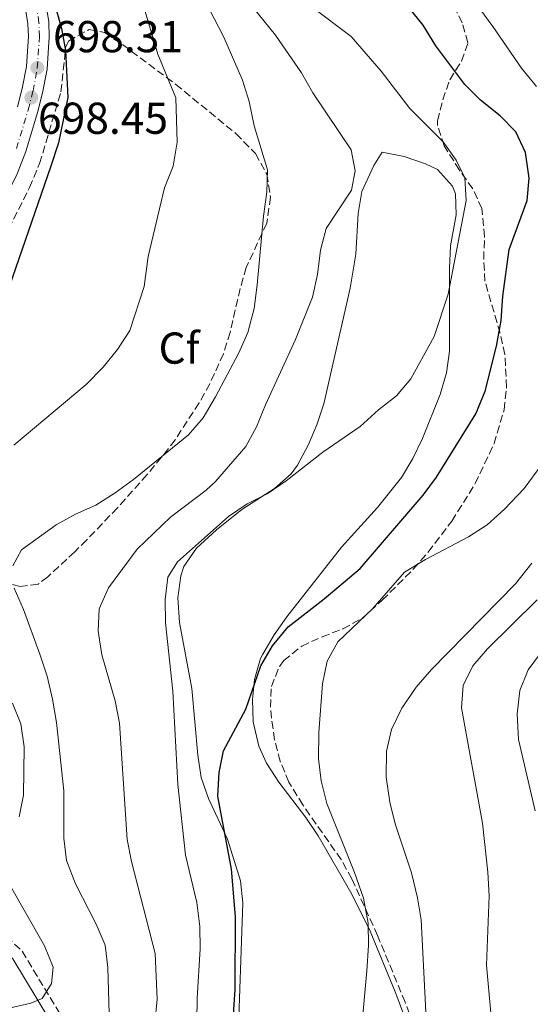
# Model space of a CAD drawing. Units: metres. Extents: x 590393 to 593835, y 4729023 to 4731381.
# Drawn here: x 590631 to 590745, y 4730169 to 4730389 of the extents above; entities that cross this region are included whole.
import ezdxf
from ezdxf.enums import TextEntityAlignment as Align

# ---------------------------------------------------------------- set-up
doc = ezdxf.new("R2010")
doc.units = ezdxf.units.M
doc.header["$MEASUREMENT"] = 0
doc.linetypes.add('DGN Style 3', pattern=[2.435890702152634, 1.739921930109024, -0.6959687720436097])
doc.linetypes.add('DGN Style 4', pattern=[2.7856150101045474, 1.391937544087219, -0.6959687720436097, 0.001739921930109024, -0.6959687720436097])
for name, color, linetype, lineweight in [('Camino', 7, 'DGN Style 3', 0), ('Carretera', 9, 'Continuous', 0), ('Cota de punto acotado terreno', 7, 'Continuous', 0), ('Curva de nivel directora', 30, 'Continuous', 30), ('Curva de nivel intermedia', 30, 'Continuous', 0), ('Eje de carretera', 7, 'DGN Style 4', 0), ('Etiqueta de zona arbolada', 92, 'Continuous', 0), ('Línea blanca (vial)', 7, 'Continuous', 13), ('Línea de cambio de uso (parcela vista)', 92, 'Continuous', 0), ('Margen derecho', 7, 'Continuous', 0), ('Punto acotado terreno (símbolo)', 7, 'Continuous', 0), ('Zona arbolada', 92, 'DGN Style 3', 0)]:
    doc.layers.add(name, color=color, linetype=linetype, lineweight=lineweight)
doc.styles.add('Style-Arial', font='arial.ttf')

# ---------------------------------------------------------------- blocks, each defined once
blk = doc.blocks.new('5PATER')
at = {"layer": 'Punto acotado terreno (símbolo)', "linetype": 'Continuous', "lineweight": 0}
h = blk.add_hatch(color=51, dxfattribs=at)
edge = h.paths.add_edge_path()
edge.add_ellipse((0, 0), major_axis=(-0.1095731443231308, -0.1110710700762829), ratio=0.9994222409660317, start_angle=0, end_angle=360)

msp = doc.modelspace()

# ---------------------------------------------------------------- linework, layer by layer
at = {"layer": 'Camino', "color": 7, "linetype": 'DGN Style 3', "lineweight": 0}
msp.add_polyline3d([(590564.3099999992, 4730257.619999999, 688.2200000000012), (590568.7800000019, 4730252.980000001, 687.979999999996), (590575.0599999982, 4730241.630000001, 689.6900000000023), (590581.4699999987, 4730231.230000001, 691.8999999999944), (590589.73, 4730221.369999999, 694.8399999999967), (590601.23, 4730209.150000001, 697.0399999999936), (590613.8299999975, 4730196.960000001, 699.2500000000001), (590631.6299999985, 4730180.449999999, 703.4100000000036), (590645.6299999973, 4730157.34, 707.820000000007)], dxfattribs=at)
at = {"layer": 'Carretera', "color": 9, "linetype": 'Continuous', "lineweight": 0}
for points in [[(590636.4099999999, 4730396.329999999, 699.7899999999936), (590637.6000000013, 4730388.859999999, 699.0599999999977), (590637.6999999997, 4730385.449999998, 698.7700000000041), (590637.219999999, 4730378.26, 698.3099999999977), (590636.2300000011, 4730372.92, 698.570000000007), (590635.109999999, 4730368.550000001, 698.2400000000052), (590632.4499999993, 4730359.769999999, 697.5099999999948), (590630.5699999996, 4730354.739999999, 697.1000000000058)], [(590630.6200000008, 4730369.810000001, 698.2400000000052), (590631.6800000003, 4730373.930000001, 698.570000000007), (590632.5900000001, 4730378.84, 698.3099999999977), (590633.0399999993, 4730385.54, 698.7700000000041), (590632.9500000001, 4730388.42, 699.0599999999977), (590631.8799999993, 4730395.12, 699.7899999999936)]]:
    msp.add_polyline3d(points, dxfattribs=at)
at = {"layer": 'Curva de nivel directora', "color": 30, "linetype": 'Continuous', "lineweight": 30, "flags": 128}
for points, elevation in [([(590678.3300000003, 4730156.260000001), (590679.400000001, 4730171.859999999), (590679.4500000001, 4730188.130000002), (590678.5299999992, 4730198.86), (590675.5099999995, 4730215.220000003), (590675.7799999999, 4730220.5), (590676.7700000001, 4730225.400000001), (590681.769999998, 4730234.74), (590685.1399999986, 4730244.430000001), (590687.7499999994, 4730248.900000002), (590691.2799999987, 4730253.16), (590699.3200000009, 4730259.430000001), (590707.3499999996, 4730266.27), (590721.4600000003, 4730282.74), (590724.4399999998, 4730286.760000002), (590733.28, 4730300.930000001), (590735.3699999999, 4730306.04), (590737.9499999993, 4730316.150000002), (590738.9899999986, 4730321.86), (590739.3300000007, 4730327.350000001), (590740.77, 4730337.830000001), (590744.7599999999, 4730348.810000001), (590745.2099999991, 4730353.800000002), (590744.3899999988, 4730359.580000001), (590742.2199999985, 4730364.180000002), (590738.7499999995, 4730367.770000001), (590734.3499999985, 4730371.250000001), (590730.8100000002, 4730374.78), (590724.29, 4730383.5), (590721.4699999993, 4730388.070000002), (590708.3199999997, 4730404.380000001)], 725.0000000000001), ([(590639.1900000002, 4730391.880000002), (590640.4999999999, 4730387.330000001), (590641.3400000003, 4730382.4), (590641.8900000001, 4730371.850000001), (590639.7800000003, 4730361.680000001), (590638.1100000005, 4730356.460000001), (590624.3199999994, 4730316.890000002)], 700.0000000000001)]:
    msp.add_lwpolyline(points, dxfattribs=dict(at, elevation=elevation))
at = {"layer": 'Curva de nivel intermedia', "color": 30, "linetype": 'Continuous', "lineweight": 0, "flags": 128}
for points, elevation in [([(590629.5499999997, 4730266.83), (590631.49, 4730270.449999999), (590639.2400000015, 4730276.039999999), (590643.6200000001, 4730278.449999999), (590648.1900000012, 4730280.480000001), (590652.5099999995, 4730283.239999999), (590656.62, 4730286.240000002), (590668.9500000015, 4730296.259999999), (590672.1800000013, 4730300.079999999), (590674.9800000021, 4730304.789999999), (590680.1900000023, 4730314.63), (590682.2100000005, 4730319.199999998), (590683.6299999999, 4730324.599999999), (590684.3000000005, 4730329.859999998), (590685.6900000008, 4730345.27), (590686.490000001, 4730350.649999999), (590686.5800000003, 4730355.649999999), (590683.6000000008, 4730365.509999999), (590682.5100000001, 4730370.970000001), (590681.0500000005, 4730375.76), (590676.8000000014, 4730385.42), (590666.98, 4730404.550000001)], 710.0000000000001), ([(590746.89, 4730374.32), (590743.4900000002, 4730378.48), (590737.0799999998, 4730387.83), (590727.5300000011, 4730400.859999998)], 730), ([(590657.57, 4730396.789999999), (590662.0700000017, 4730381.619999998), (590666.0700000003, 4730371.800000001), (590666.3899999999, 4730361.83), (590665.5100000015, 4730356.479999999), (590663.54, 4730351.630000001), (590659.9100000003, 4730336.239999999), (590658.9600000002, 4730329.489999999), (590655.7599999994, 4730319.659999999), (590653.0200000014, 4730315.350000001), (590649.8300000017, 4730311.4), (590646.0200000008, 4730307.509999999), (590629.8100000012, 4730293.930000001)], 705), ([(590661.4000000011, 4730164.289999999), (590661.9100000006, 4730169.66), (590661.4300000002, 4730179.929999999), (590656.1500000006, 4730200.59), (590655.1900000017, 4730205.499999999), (590653.4500000007, 4730231.600000001), (590652.4800000004, 4730236.62), (590649.5099999999, 4730246.899999999), (590648.7099999997, 4730252.230000001), (590648.9400000023, 4730257.230000001), (590650.9900000017, 4730261.929999999), (590657.4200000003, 4730270.579999999), (590664.9100000003, 4730277.749999999), (590672.8600000008, 4730283.829999999), (590674.9500000007, 4730285.749999999), (590681.7800000014, 4730293.65), (590684.1799999997, 4730298.029999999), (590686.1600000003, 4730302.989999999), (590692.9000000014, 4730317.640000001), (590696.6800000012, 4730327.07), (590697.8500000001, 4730332.180000001), (590698.5099999995, 4730337.649999999), (590699.7600000012, 4730342.489999999), (590705.4500000019, 4730351.13), (590706.2900000003, 4730355.429999999), (590705.3300000012, 4730360.179999998), (590696.7900000006, 4730372.92), (590694.2500000015, 4730377.409999999), (590688.3900000008, 4730385.850000001), (590682.0499999997, 4730393.730000001)], 715.0000000000001), ([(590670.8200000002, 4730164.88), (590670.8300000012, 4730169.88), (590671.5300000008, 4730180.970000001), (590671.4800000017, 4730185.970000001), (590670.7999999999, 4730191.349999999), (590668.2300000017, 4730201.95), (590666.5000000017, 4730217.810000001), (590665.3799999997, 4730238.77), (590663.7600000014, 4730254.099999999), (590663.700000001, 4730259.32), (590664.3200000002, 4730264.279999998), (590666.4800000016, 4730267.76), (590677.9000000011, 4730277.930000001), (590682.0300000019, 4730280.74), (590686.52, 4730283.039999997), (590690.8300000017, 4730285.930000001), (590699.0400000014, 4730292.329999999), (590707.3699999999, 4730298.13), (590711.4600000002, 4730301.859999998), (590715.5199999993, 4730304.980000001), (590718.7100000011, 4730308.829999999), (590723.9400000013, 4730318.26), (590727.1199999999, 4730327.810000001), (590731.1000000007, 4730348.759999999), (590730.8400000014, 4730353.859999999), (590728.8800000012, 4730357.859999998), (590725.9800000021, 4730361.929999999), (590718.5200000011, 4730369.4), (590712.0800000015, 4730377.800000001), (590705.3600000005, 4730385.560000001), (590696.650000002, 4730392.159999999)], 720), ([(590706.8400000001, 4730153.769999999), (590708.8800000007, 4730176.050000001), (590709.2699999998, 4730181.75), (590709.1600000003, 4730186.750000001), (590708.1100000018, 4730192.329999999), (590706.1100000015, 4730198.099999999), (590699.9300000012, 4730213.589999998), (590698.6600000015, 4730218.640000001), (590698.02, 4730223.600000001), (590698.1299999995, 4730229.51), (590698.9499999998, 4730240.399999999), (590699.9500000012, 4730245.449999998), (590702.3600000007, 4730249.84), (590710.1400000014, 4730257.25), (590717.3400000009, 4730265.409999999), (590722.0400000014, 4730268.289999999), (590731.6399999993, 4730273.33), (590735.8400000016, 4730276.039999999), (590739.7100000005, 4730279.600000001), (590744.0800000004, 4730284.229999999), (590753.4600000014, 4730296.889999999)], 730), ([(590722.9500000012, 4730149.119999999), (590721.02, 4730187.439999999), (590720.2500000012, 4730192.380000001), (590718.8499999996, 4730197.980000001), (590715.2100000008, 4730208.99), (590714.0100000005, 4730213.84), (590713.2100000003, 4730219.480000001), (590713.3100000009, 4730225.289999999), (590714.4300000007, 4730230.16), (590716.6799999992, 4730234.91), (590719.9200000003, 4730239.630000001), (590723.3300000012, 4730243.619999998), (590742.1700000016, 4730262.81), (590745.8600000018, 4730267.439999999)], 735.0000000000001), ([(590651.1399999993, 4730166.490000002), (590650.870000001, 4730176.8), (590650.2300000018, 4730181.76), (590648.2400000002, 4730186.470000002), (590643.6100000013, 4730195.550000001), (590641.5900000007, 4730200.81), (590641.0000000005, 4730205.77), (590641.0099999995, 4730216.38), (590639.370000001, 4730231.710000001), (590638.4600000014, 4730236.990000002), (590637.2200000008, 4730242.109999999), (590635.5900000014, 4730247.050000002), (590631.9300000002, 4730257.060000001), (590629.8400000003, 4730261.819999999)], 710.0000000000001), ([(590747.0300000008, 4730259.239999999), (590735.8799999995, 4730248.220000001), (590732.6100000016, 4730244.439999999)], 740.0000000000001), ([(590746.5599999992, 4730211.939999999), (590742.8399999999, 4730227.889999999), (590742.5400000004, 4730233.679999998), (590743.1100000005, 4730238.910000001), (590744.9900000001, 4730243.550000001), (590751.2199999995, 4730251.939999999)], 745), ([(590732.6100000016, 4730244.439999999), (590730.4400000013, 4730240.02), (590730.0400000013, 4730235.039999999), (590734.790000001, 4730209.140000001), (590736.0000000002, 4730198.189999998), (590736.2500000006, 4730192.869999998), (590735.7099999996, 4730177.289999999), (590737.0799999998, 4730161.71)], 740.0000000000001), ([(590629.4900000016, 4730236.05), (590631.3400000001, 4730231.4), (590632.1300000013, 4730226.239999999), (590631.9300000002, 4730215.449999998), (590631.0000000005, 4730210.54)], 705), ([(590628.7200000006, 4730195.579999999), (590636.6799999999, 4730181.63), (590638.5700000009, 4730176.849999999), (590638.1900000009, 4730173.179999999), (590636.1500000001, 4730169.84), (590633.5599999996, 4730168.82), (590628.7100000015, 4730167.630000001)], 705)]:
    msp.add_lwpolyline(points, dxfattribs=dict(at, elevation=elevation))
at = {"layer": 'Eje de carretera', "color": 7, "linetype": 'DGN Style 4', "lineweight": 0}
msp.add_polyline3d([(590630.379999999, 4730360.460000002, 697.5099999999948), (590633.010000002, 4730369.140000002, 698.2400000000054), (590634.1000000006, 4730373.390000001, 698.5700000000071), (590635.0500000005, 4730378.529999999, 698.3099999999978), (590635.5199999999, 4730385.500000001, 698.7700000000041), (590635.4200000016, 4730388.65, 699.0599999999978), (590634.2899999983, 4730395.770000001, 699.7899999999936)], dxfattribs=at)
at = {"layer": 'Línea blanca (vial)', "color": 7, "linetype": 'Continuous', "lineweight": 13}
for points in [[(590564.3099999992, 4730257.619999999, 688.4799999999959), (590565.1200000006, 4730258.58, 688.6100000000007), (590567.2399999973, 4730262.050000002, 689.0099999999949), (590571.3099999976, 4730270.189999999, 689.2599999999949), (590573.7999999998, 4730279.600000001, 690.729999999996), (590577.2300000008, 4730288.410000001, 690.9400000000024), (590579.5199999998, 4730292.699999998, 691.5099999999948), (590582.010000002, 4730296.030000002, 692.070000000007), (590590.5100000022, 4730303.26, 692.5700000000071), (590603.5399999989, 4730312.530000002, 693.1799999999931), (590609.329999998, 4730318.290000001, 693.6699999999984), (590615.6700000014, 4730326.750000001, 694.6699999999984), (590623.6099999986, 4730340.609999999, 695.6300000000048), (590630.5699999989, 4730354.74, 697.100000000006), (590632.4499999988, 4730359.77, 697.5099999999948), (590635.1099999986, 4730368.550000002, 698.2400000000054), (590636.2300000007, 4730372.920000001, 698.5700000000071), (590637.2199999986, 4730378.260000001, 698.3099999999978), (590637.6999999991, 4730385.449999999, 698.7700000000041), (590637.6000000008, 4730388.86, 699.0599999999978), (590636.4099999995, 4730396.33, 699.7899999999936)], [(590630.6200000005, 4730369.810000001, 698.2400000000054), (590631.6799999998, 4730373.930000002, 698.5700000000071), (590632.5899999995, 4730378.84, 698.3099999999978), (590633.0399999989, 4730385.540000001, 698.7700000000041), (590632.9499999994, 4730388.42, 699.0599999999978), (590631.8799999988, 4730395.120000001, 699.7899999999936)]]:
    msp.add_polyline3d(points, dxfattribs=at)
at = {"layer": 'Línea de cambio de uso (parcela vista)', "color": 92, "linetype": 'Continuous', "lineweight": 0}
for points in [[(590679.9600000001, 4730159.16, 725.6000000000058), (590681.1100000005, 4730191.289999999, 724.8800000000047), (590680.5300000003, 4730196.220000001, 724.5399999999936), (590677.6799999997, 4730205.59, 723.6999999999972), (590673.4199999999, 4730214.680000001, 723.179999999993), (590671.7800000003, 4730219.359999999, 722.9199999999983), (590671.0099999999, 4730224.390000001, 722.6600000000036), (590669.6799999997, 4730239.32, 721.75), (590666.9100000003, 4730254.130000001, 720.2299999999959), (590666.4900000002, 4730259.680000001, 719.5599999999977), (590667.2000000002, 4730264.65, 719.0599999999977), (590667.8899999997, 4730266.699999999, 718.9900000000052), (590670.7100000001, 4730270.83, 718.9900000000052), (590675.1799999997, 4730274.949999999, 718.9900000000052), (590680.8399999999, 4730279.480000001, 718.9900000000052), (590688.1799999997, 4730284.189999999, 719.779999999999), (590691.8899999997, 4730287.5, 719.2400000000052), (590693.2999999998, 4730289.430000001, 718.9900000000052), (590695.7199999997, 4730293.890000001, 718.5599999999977), (590697.6799999997, 4730298.480000001, 718.1300000000047), (590699.2199999997, 4730303.189999999, 717.7100000000065), (590705.1200000001, 4730329.16, 715.8600000000006), (590706.3700000001, 4730336.75, 715.8600000000006), (590706.9299999997, 4730345.880000001, 715.4700000000012), (590707.7699999996, 4730350.789999999, 715.779999999999), (590710.4699999997, 4730356.67, 715.820000000007), (590712.3099999996, 4730359.600000001, 716.25), (590717.2000000002, 4730358.619999999, 716.6199999999953), (590722.04, 4730357.039999999, 717.3800000000047), (590724.7199999997, 4730355.730000001, 717.820000000007), (590728.0700000003, 4730351.99, 718.5099999999949), (590728.7100000001, 4730350.25, 718.6000000000058), (590728.9100000003, 4730345.550000001, 718.6000000000058), (590727.6399999997, 4730338.59, 718.6000000000058), (590727.3899999997, 4730333.600000001, 718.820000000007), (590727.3700000001, 4730315.029999999, 720.1699999999983), (590726.7000000002, 4730310.119999999, 720.3699999999953), (590725.29, 4730305.310000001, 720.4499999999972), (590721.3300000001, 4730295.430000001, 720.7700000000042), (590719.1699999999, 4730290.92, 720.9900000000052), (590716.6600000003, 4730286.630000001, 721.2100000000065), (590711.29, 4730279.92, 721.4900000000052), (590703.1799999997, 4730271.01, 721.7400000000052), (590690.9600000001, 4730255.430000001, 722.9199999999983), (590688.0800000001, 4730251.350000001, 722.7700000000042), (590685.5499999998, 4730247.029999999, 722.5)], [(590685.5499999998, 4730247.029999999, 722.5), (590685.0800000001, 4730246.08, 722.5200000000042), (590683.6799999997, 4730241.359999999, 723.529999999999), (590683.2699999996, 4730236.9, 724.4799999999959), (590683.4100000003, 4730231.9, 724.4400000000023), (590684.6799999997, 4730226.42, 725.1499999999943), (590686.3799999999, 4730222.59, 725.6600000000036), (590689.1299999999, 4730218.380000001, 725.8999999999943), (590695.1900000004, 4730210.42, 726.0899999999965), (590697.9600000001, 4730206.300000001, 726.4199999999983), (590705.5099999999, 4730193.210000001, 728.2700000000042), (590709.6299999999, 4730184.960000001, 729.5800000000019), (590715.25, 4730171.32, 732.1199999999953), (590718.6900000004, 4730162.039999999, 733.7299999999959)]]:
    msp.add_polyline3d(points, dxfattribs=at)
at = {"layer": 'Margen derecho', "color": 7, "linetype": 'Continuous', "lineweight": 0}
msp.add_polyline3d([(590562.5700000003, 4730255.560000001, 688.2200000000012), (590566.6000000003, 4730251.369999999, 687.979999999996), (590572.7499999994, 4730240.280000002, 689.6900000000023), (590579.2800000005, 4730229.65, 691.8999999999944), (590587.7199999985, 4730219.59, 694.8399999999967), (590599.3199999989, 4730207.260000001, 697.0399999999936), (590611.9899999979, 4730195.020000001, 699.2500000000001), (590629.5300000019, 4730178.740000002, 703.4100000000036), (590643.3399999986, 4730155.95, 707.820000000007), (590649.0100000014, 4730146.570000002, 710.029999999999), (590650.6299999974, 4730143.280000002, 711.25), (590650.8799999978, 4730140.230000002, 711.25), (590650.7600000015, 4730138.2, 711.7400000000052), (590649.3999999982, 4730136.290000001, 711.9900000000052), (590645.9899999973, 4730133.939999999, 712.229999999996), (590641.3999999984, 4730132.440000001, 712.229999999996), (590635.6499999973, 4730130.529999999, 712.7200000000014), (590632.3500000003, 4730128.400000001, 712.7200000000014), (590628.1299999983, 4730122.640000002, 712.9700000000012), (590626.9600000014, 4730116.070000002, 714.929999999993), (590627.0899999988, 4730110.570000002, 715.6900000000024)], dxfattribs=at)
at = {"layer": 'Zona arbolada', "color": 92, "linetype": 'DGN Style 3', "lineweight": 0}
for points in [[(590722.5999999996, 4730154.960000001, 735.2100000000065), (590717.4500000002, 4730168.980000001, 733.5800000000019), (590711.2800000003, 4730183.960000001, 731.9100000000036), (590705.5199999996, 4730196.66, 730.5099999999949), (590703.1399999997, 4730200.99, 730.1399999999995), (590694.5099999999, 4730213.230000001, 729.75), (590691.4299999997, 4730218.350000001, 729.529999999999), (590689.4699999997, 4730223.02, 728.8000000000029), (590688.2100000001, 4730227.859999999, 727.6100000000006), (590687.4800000004, 4730232.710000001, 726.7100000000065), (590687.2699999996, 4730235.130000001, 726.5899999999965), (590687.4800000004, 4730239.810000001, 727.9600000000065), (590689.2699999996, 4730244.27, 730.1000000000058), (590690.2800000003, 4730245.609999999, 730.5099999999949), (590694.2699999996, 4730248.869999999, 731.4400000000023), (590698.8499999996, 4730250.949999999, 732.2899999999936), (590703.5199999996, 4730252.720000001, 732.8899999999995), (590707.79, 4730255.07, 733.0200000000042), (590712.3099999996, 4730259.130000001, 732.6199999999953), (590719.3099999996, 4730266.15, 731.8300000000019), (590722.6299999999, 4730269.939999999, 731.3600000000006), (590727.9100000003, 4730276.91, 730.4799999999959), (590733.1699999999, 4730285.310000001, 729.3999999999943), (590737.3700000001, 4730294.300000001, 728.3399999999965), (590739.6200000001, 4730301.850000001, 727.6300000000047), (590740.1799999997, 4730306.869999999, 727.2599999999949), (590739.7999999998, 4730314.25, 726.5899999999965), (590738.7199999997, 4730319.029999999, 725.9499999999972), (590735.3399999999, 4730330.689999999, 724.1399999999995), (590735.0499999998, 4730335.640000001, 723.5), (590735.2300000004, 4730340.689999999, 722.9100000000036), (590734.6600000003, 4730346.99, 722.179999999993), (590732.5800000001, 4730351.42, 721.7400000000052), (590729.6100000005, 4730355.57, 721.6300000000047), (590726.2100000001, 4730361.07, 722.179999999993), (590724.7000000002, 4730365.640000001, 723.820000000007), (590724.7199999997, 4730366.66, 724.1399999999995), (590725.8700000001, 4730371.369999999, 725.1199999999953), (590727.4699999997, 4730375.880000001, 726.1000000000058), (590730.0599999996, 4730380.060000001, 728.0500000000029), (590731.5199999996, 4730384.16, 730.0099999999949), (590730.2400000002, 4730388.609999999, 731.2100000000065), (590728.04, 4730393.060000001, 732.0899999999965)], [(590712.3099999996, 4730259.130000001, 732.6199999999953), (590719.3099999996, 4730266.15, 731.8300000000019), (590722.6299999999, 4730269.939999999, 731.3600000000006), (590727.9100000003, 4730276.91, 730.4799999999959), (590733.1699999999, 4730285.310000001, 729.3999999999943), (590737.3700000001, 4730294.300000001, 728.3399999999965), (590739.6200000001, 4730301.850000001, 727.6300000000047), (590740.1799999997, 4730306.869999999, 727.2599999999949), (590739.7999999998, 4730314.25, 726.5899999999965), (590738.7199999997, 4730319.029999999, 725.9499999999972), (590735.3399999999, 4730330.689999999, 724.1399999999995), (590735.0499999998, 4730335.640000001, 723.5), (590735.2300000004, 4730340.689999999, 722.9100000000036), (590734.6600000003, 4730346.99, 722.179999999993), (590732.5800000001, 4730351.42, 721.7400000000052), (590729.6100000005, 4730355.57, 721.6300000000047), (590726.2100000001, 4730361.07, 722.179999999993), (590724.7000000002, 4730365.640000001, 723.820000000007), (590724.7199999997, 4730366.66, 724.1399999999995), (590725.8700000001, 4730371.369999999, 725.1199999999953), (590727.4699999997, 4730375.880000001, 726.1000000000058), (590730.0599999996, 4730380.060000001, 728.0500000000029), (590731.5199999996, 4730384.16, 730.0099999999949), (590730.2400000002, 4730388.609999999, 731.2100000000065), (590728.04, 4730393.060000001, 732.0899999999965)], [(590622.0800000001, 4730329.369999999, 699.6399999999994), (590633.3099999996, 4730351.699999999, 700.1100000000006), (590635.5599999996, 4730357.07, 700.4799999999959), (590640.3300000001, 4730373.140000001, 702.5800000000019), (590641.3899999997, 4730383.060000001, 701.9600000000065), (590642.04, 4730384.52, 702.0899999999965), (590646.6799999997, 4730387.15, 702.9700000000012), (590650.1200000001, 4730386.430000001, 703.5599999999977), (590654.1500000004, 4730383.730000001, 704.320000000007), (590666.0700000003, 4730374.82, 706.570000000007), (590679.5800000001, 4730363.76, 709.4700000000012), (590683.9100000003, 4730359.289999999, 710.4199999999983), (590686.4500000002, 4730354.710000001, 710.820000000007), (590687.2999999998, 4730349.5, 710.7599999999949), (590686.4500000002, 4730343.699999999, 710.4199999999983), (590681.8499999996, 4730333.77, 709.4400000000023), (590680.4900000002, 4730329.02, 709.1499999999943), (590678.2199999997, 4730319.210000001, 708.8899999999995), (590676.7599999999, 4730314.41, 708.9100000000036), (590673.7000000002, 4730307.699999999, 709.3699999999953), (590671.3200000003, 4730303.380000001, 710.25), (590665.9100000003, 4730295.140000001, 712.4900000000052), (590662.9000000004, 4730291.210000001, 713.3899999999995), (590659.6399999997, 4730287.32, 713.8500000000058), (590653, 4730279.880000001, 713.6000000000058), (590646.1100000005, 4730272.66, 712.9700000000012), (590643.4199999999, 4730270, 712.8699999999953), (590637.3799999999, 4730264.41, 713.3600000000006), (590635.25, 4730262.75, 712.3800000000047), (590631.1900000004, 4730262.24, 711.4600000000065), (590626.6699999999, 4730263.33, 710.5500000000029)], [(590622.0800000001, 4730329.369999999, 699.6399999999994), (590633.3099999996, 4730351.699999999, 700.1100000000006), (590635.5599999996, 4730357.07, 700.4799999999959), (590640.3300000001, 4730373.140000001, 702.5800000000019), (590641.3899999997, 4730383.060000001, 701.9600000000065), (590642.04, 4730384.52, 702.0899999999965), (590646.6799999997, 4730387.15, 702.9700000000012), (590650.1200000001, 4730386.430000001, 703.5599999999977), (590654.1500000004, 4730383.730000001, 704.320000000007), (590666.0700000003, 4730374.82, 706.570000000007), (590679.5800000001, 4730363.76, 709.4700000000012), (590683.9100000003, 4730359.289999999, 710.4199999999983), (590686.4500000002, 4730354.710000001, 710.820000000007), (590687.2999999998, 4730349.5, 710.7599999999949), (590686.4500000002, 4730343.699999999, 710.4199999999983), (590681.8499999996, 4730333.77, 709.4400000000023), (590680.4900000002, 4730329.02, 709.1499999999943), (590678.2199999997, 4730319.210000001, 708.8899999999995), (590676.7599999999, 4730314.41, 708.9100000000036), (590673.7000000002, 4730307.699999999, 709.3699999999953), (590671.3200000003, 4730303.380000001, 710.25), (590665.9100000003, 4730295.140000001, 712.4900000000052), (590662.9000000004, 4730291.210000001, 713.3899999999995), (590659.6399999997, 4730287.32, 713.8500000000058), (590653, 4730279.880000001, 713.6000000000058), (590646.1100000005, 4730272.66, 712.9700000000012), (590643.4199999999, 4730270, 712.8699999999953), (590637.3799999999, 4730264.41, 713.3600000000006), (590635.25, 4730262.75, 712.3800000000047), (590631.1900000004, 4730262.24, 711.4600000000065)], [(590631.1900000004, 4730262.24, 711.4600000000065), (590626.6699999999, 4730263.33, 710.5500000000029)], [(590722.5999999996, 4730154.960000001, 735.2100000000065), (590717.4500000002, 4730168.980000001, 733.5800000000019), (590711.2800000003, 4730183.960000001, 731.9100000000036), (590705.5199999996, 4730196.66, 730.5099999999949), (590703.1399999997, 4730200.99, 730.1399999999995), (590694.5099999999, 4730213.230000001, 729.75), (590691.4299999997, 4730218.350000001, 729.529999999999), (590689.4699999997, 4730223.02, 728.8000000000029), (590688.2100000001, 4730227.859999999, 727.6100000000006), (590687.4800000004, 4730232.710000001, 726.7100000000065), (590687.2699999996, 4730235.130000001, 726.5899999999965), (590687.4800000004, 4730239.810000001, 727.9600000000065), (590689.2699999996, 4730244.27, 730.1000000000058), (590690.2800000003, 4730245.609999999, 730.5099999999949), (590694.2699999996, 4730248.869999999, 731.4400000000023), (590698.8499999996, 4730250.949999999, 732.2899999999936), (590703.5199999996, 4730252.720000001, 732.8899999999995), (590707.79, 4730255.07, 733.0200000000042), (590712.3099999996, 4730259.130000001, 732.6199999999953)]]:
    msp.add_polyline3d(points, dxfattribs=at)

# ---------------------------------------------------------------- block references
at = {"layer": 'Punto acotado terreno (símbolo)', "color": 7, "linetype": 'Continuous', "lineweight": 0, "xscale": 10, "yscale": 10, "zscale": 10}
for p in [(590635.0500000005, 4730378.529999999, 698.3099999999981), (590633.7099999995, 4730371.859999999, 698.4499999999981)]:
    msp.add_blockref('5PATER', p, dxfattribs=at)

# ---------------------------------------------------------------- texts
at = {"layer": 'Cota de punto acotado terreno', "color": 7, "linetype": 'Continuous', "lineweight": 0, "style": 'Style-Arial'}
for s, p in [('698.31', (590638.5500000012, 4730382.029999998, 698.3099999999977)), ('698.45', (590635.1900000017, 4730363.730000001, 698.4499999999971))]:
    msp.add_text(s, height=7.000000000000002, dxfattribs=at).set_placement(p)
at = {"layer": 'Etiqueta de zona arbolada', "color": 92, "linetype": 'Continuous', "lineweight": 0, "style": 'Style-Arial'}
msp.add_text('Cf', height=7.000000000000002, dxfattribs=at).set_placement((590666.7994962418, 4730315.69001, 707.0200000000042), align=Align.MIDDLE_CENTER)

doc.saveas('drawing.dxf')
